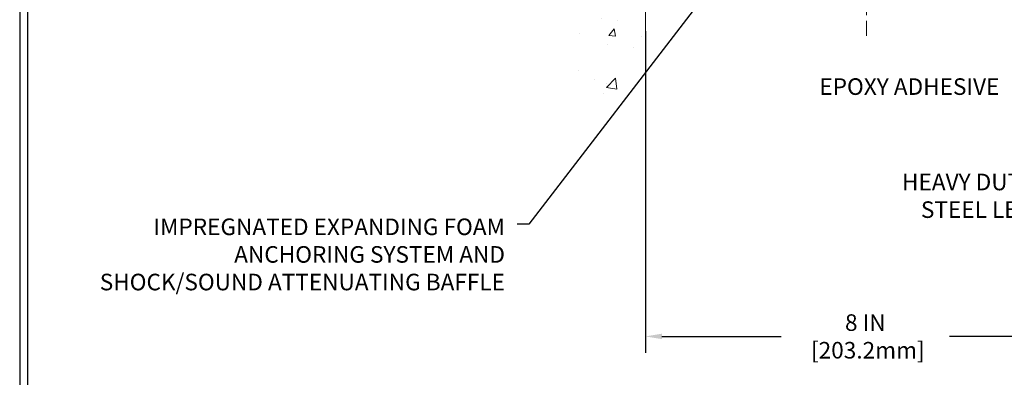
# Model space of a CAD drawing. Extents: x 13 to 3254, y -309 to 1977.
# Drawn here: x 375 to 392, y -295 to -288 of the extents above; entities that cross this region are included whole.
import ezdxf

# ---------------------------------------------------------------- set-up
doc = ezdxf.new("R2010")
doc.units = 0
doc.header["$LTSCALE"] = 5
doc.header["$MEASUREMENT"] = 0
doc.linetypes.add('CENTERX2', pattern=[4, 2.5, -0.5, 0.5, -0.5])
doc.layers.get('DEFPOINTS').update_dxf_attribs({"linetype": 'CONTINUOUS'})
for name, color, linetype, lineweight in [('CENTERLINE - L', 1, 'CENTERX2', 18), ('CONCRETE - H', 130, 'CONTINUOUS', 9), ('CONCRETE - L', 132, 'CONTINUOUS', 13), ('DIMS', 50, 'CONTINUOUS', 25), ('TBLOCK-T5', 111, 'CONTINUOUS', 30), ('TEXT - 4', 241, 'CONTINUOUS', 25)]:
    doc.layers.add(name, color=color, linetype=linetype, lineweight=lineweight)
doc.styles.add('ROMANS', font='romans', dxfattribs={"width": 0.9})
doc.dimstyles.get("Standard").update_dxf_attribs({"dimtxt": 0.18, "dimasz": 0.18, "dimexe": 0.18, "dimexo": 0.0625, "dimgap": 0.09, "dimtad": 0, "dimtih": 1, "dimtoh": 1, "dimdec": 4, "dimzin": 0, "dimdsep": 46, "dimtxsty": 'Standard', "dimcen": 0.09, "dimadec": 0, "dimazin": 0, "dimtfac": 1, "dimtdec": 4, "dimtofl": 0, "dimtmove": 0, "dimatfit": 3, "dimfxl": 1, "dimtolj": 1, "dimtzin": 0, "dimarcsym": 0})
doc.dimstyles.new('STANDARD$0', dxfattribs={"dimtxt": 0.18, "dimasz": 0.18, "dimexe": 0.18, "dimexo": 0.0625, "dimgap": 0.09, "dimtad": 0, "dimtih": 1, "dimtoh": 1, "dimdec": 4, "dimzin": 0, "dimdsep": 46, "dimtxsty": 'Standard', "dimcen": 0.09, "dimadec": 0, "dimazin": 0, "dimtfac": 1, "dimtdec": 4, "dimtofl": 0, "dimtmove": 0, "dimatfit": 3, "dimfxl": 1, "dimtolj": 1, "dimtzin": 0, "dimarcsym": 0})

# ---------------------------------------------------------------- blocks, each defined once
blk = doc.blocks.new('*D32')
at = {"layer": 'DEFPOINTS', "color": 0, "transparency": 16777216}
for p in [(385.8432906685683, -288.0582517836697), (393.8432906685689, -291.4914176935005), (393.8432906685689, -293.8865720646313)]:
    blk.add_point(p, dxfattribs=at)
at = {"layer": 'DIMS', "color": 0, "lineweight": -2, "transparency": 16777216}
for p, q in [((385.8432906685683, -288.3582517836697), (385.8432906685683, -294.1865720646313)), ((393.8432906685689, -291.7914176935005), (393.8432906685689, -294.1865720646313)), ((386.1432906685683, -293.8865720646313), (388.2974260634088, -293.8865720646313)), ((393.5432906685689, -293.8865720646313), (391.3474260634088, -293.8865720646313))]:
    blk.add_line(p, q, dxfattribs=at)
at = {"layer": 'DIMS', "color": 0, "transparency": 16777216}
for points in [[(386.1432906685683, -293.8365720646313), (386.1432906685683, -293.9365720646313), (385.8432906685683, -293.8865720646313)], [(393.5432906685689, -293.8365720646313), (393.5432906685689, -293.9365720646313), (393.8432906685689, -293.8865720646313)]]:
    blk.add_solid(points, dxfattribs=at)
at = {"layer": 'DIMS', "color": 0, "transparency": 16777216, "insert": (389.8224260634088, -293.8865720646313), "char_height": 0.3, "attachment_point": 5}
blk.add_mtext('\\A1;8 IN\\P [203.2mm]', dxfattribs=at)

msp = doc.modelspace()

# ---------------------------------------------------------------- hatches: boundary and pattern name
at = {"layer": 'CONCRETE - H'}
h = msp.add_hatch(dxfattribs=at)
h.set_pattern_fill('AR-CONC', color=256, scale=0.21)
h.set_pattern_definition([(49.99999999999999, (1.5, 0), (1.506246383461582, -0.1317794834634497), [0.1575, -1.7325]), (355, (1.5, 0), (-0.2913778005873, 1.579603480770025), [0.126, -1.386]), (100.45144446, (1.6255205301, -0.0109816224), (1.214868578126935, 1.447823981034122), [0.1338544031999999, -1.472398435199999]), (46.18420000000002, (1.5, 0.42), (2.241206794410302, -0.3475904896654607), [0.2362499999999999, -2.598749999999998]), (96.63563549, (1.6867671645, 0.3910340553), (1.96279008591588, 2.045649061626556), [0.2007817182, -2.208598895999999]), (351.1841639899999, (1.5, 0.42), (1.962790084615023, 2.045649060566979), [0.189, -2.0790000021]), (21, (1.71, 0.315), (1.25350480944877, -0.8454996703972115), [0.1575, -1.7325]), (326.0000000000001, (1.71, 0.315), (0.5109621970353216, 1.522815094598391), [0.126, -1.386]), (71.45144474, (1.8144587334, 0.2445416946), (1.764466991132939, 0.677315420893343), [0.133854399, -1.4723984352]), (37.50000000000001, (1.5, 0), (0.0255356961663104, 0.6990770930457542), [0, -1.3692, 0, -1.407, 0, -1.39125]), (7.499999999999999, (1.5, 0), (0.552446028628512, 0.8282645949529565), [0, -0.8021999999999999, 0, -1.3377, 0, -0.53025]), (327.5, (1.0317, 0), (1.121027115962059, -0.04736523064219748), [0, -0.525, 0, -1.638, 0, -2.1735]), (317.5, (0.8217, 0), (1.224690955619011, 0.2102204628978672), [0, -0.6825, 0, -1.0878, 0, -1.5435])])
edge = h.paths.add_edge_path()
edge.add_spline(control_points=[(385.8432906685689, -280.6402433369669), (384.948994570132, -280.4620413851508), (382.6373671774722, -280.0014148499757), (382.1823860191774, -284.9801797351254), (385.3724965512338, -286.5222205805339), (384.1725460579143, -289.7135807949322), (385.3850438743764, -289.5553646970446), (385.8432906685689, -289.4955691092405)], knot_values=[0, 0, 0, 0, 2.37946769856967, 6.150583371186362, 9.842178415861593, 11.69548124464272, 12.82145927434553, 12.82145927434553, 12.82145927434553, 12.82145927434553], degree=3, periodic=0)
edge.add_line((385.8432906685689, -289.4955691092405), (385.8432906685689, -282.4645033902313))
edge.add_line((385.8432906685689, -282.4645033902313), (383.9432906685693, -282.4645033902313))
edge.add_line((383.9432906685693, -282.4645033902313), (383.9432906685693, -282.4457533902313))
edge.add_line((383.9432906685693, -282.4457533902313), (383.8307906685695, -282.4610942993222))
edge.add_line((383.8307906685695, -282.4610942993222), (383.8307906685695, -282.4751438593491))
edge.add_line((383.8307906685695, -282.4751438593491), (383.7807906685694, -282.4751438593491))
edge.add_line((383.7807906685694, -282.4751438593491), (383.7807906685694, -282.4645033902313))
edge.add_line((383.7807906685694, -282.4645033902313), (383.7682906685695, -282.4645033902312))
edge.add_line((383.7682906685695, -282.4645033902312), (383.7682906685695, -282.2270033902312))
edge.add_line((383.7682906685695, -282.2270033902312), (383.7807906685694, -282.2270033902313))
edge.add_line((383.7807906685694, -282.2270033902313), (383.7807906685694, -282.2163629211136))
edge.add_line((383.7807906685694, -282.2163629211136), (383.8307906685695, -282.2163629211136))
edge.add_line((383.8307906685695, -282.2163629211136), (383.8307906685695, -282.2304124811405))
edge.add_line((383.8307906685695, -282.2304124811405), (383.9432906685693, -282.2457533902313))
edge.add_line((383.9432906685693, -282.2457533902313), (383.9432906685693, -282.2270033902313))
edge.add_line((383.9432906685693, -282.2270033902313), (385.8432906685689, -282.2270033902313))
edge.add_line((385.8432906685689, -282.2270033902313), (385.8432906685689, -280.6402433369668))

# ---------------------------------------------------------------- linework, layer by layer
at = {"layer": 'CENTERLINE - L', "ltscale": 0.03}
msp.add_line((389.8432921845465, -283.4473915386507), (389.8432921845465, -288.4437098663316), dxfattribs=at)
at = {"layer": 'CONCRETE - L'}
for p, q in [((385.8432906685689, -289.4955691092405), (385.8432906685689, -280.6402433369669)), ((385.843290668569, -282.4645033902318), (385.8432906685685, -288.7956786203183)), ((385.8432906685689, -284.0582533902313), (385.8432906685689, -289.4955691092404))]:
    msp.add_line(p, q, dxfattribs=at)
at = {"layer": 'TBLOCK-T5'}
for points in [[(413.5933173500778, -272.7358415212512), (374.5234736000786, -272.7358415212512), (374.5234736000786, -302.1236540212512), (413.5933173500778, -302.1236540212512)], [(413.4515282813553, -296.8023477893487), (413.4515282813553, -272.8776305899724), (374.6652626687983, -272.8776305899724), (374.6652626687983, -296.8023477893487)]]:
    msp.add_lwpolyline(points, close=True, dxfattribs=at)

# ---------------------------------------------------------------- texts
at = {"layer": 'TEXT - 4', "char_height": 0.3, "style": 'ROMANS'}
for s, insert, attachment_point in [('EPOXY ADHESIVE', (388.9913567439451, -289.2146020304879), 1), ('IMPREGNATED EXPANDING FOAM \\PANCHORING SYSTEM AND\\PSHOCK/SOUND ATTENUATING BAFFLE', (383.3030153195839, -291.7522106347579), 3)]:
    msp.add_mtext(s, dxfattribs=dict(at, insert=insert, attachment_point=attachment_point))
at = {"layer": 'TEXT - 4', "insert": (392.8586164112156, -290.9414781990699), "char_height": 0.3, "attachment_point": 3, "style": 'ROMANS'}
msp.add_mtext_dynamic_manual_height_columns('HEAVY DUTY\\PSTEEL LEG', width=2.6220664145103, gutter_width=90, heights=[0], dxfattribs=at)

# ---------------------------------------------------------------- dimensions: what is measured, and where the dimension line sits
at = {"layer": 'DIMS'}
dim = msp.add_linear_dim(base=(393.8432906685689, -293.8865720646313), p1=(385.8432906685683, -288.0582517836697), p2=(393.8432906685689, -291.4914176935005), text='<>\\P[]', dimstyle='STANDARD$0', override={"dimtxt": 0.3, "dimasz": 0.3, "dimexe": 0.3, "dimexo": 0.3, "dimgap": 0.3, "dimlunit": 5, "dimpost": ' IN', "dimfrac": 2}, dxfattribs=at)
dim.commit()
dim.dimension.update_dxf_attribs({"geometry": '*D32', "text_midpoint": (389.8224260634088, -293.8865720646313), "dimtype": 160})

# ---------------------------------------------------------------- leaders
at = {"layer": 'TEXT - 4'}
msp.add_leader([(388.2278987598515, -286.0016037751894), (383.7338250053164, -291.8532536589358), (383.5268120398334, -291.8532536589358)], dimstyle='Standard', override={"dimasz": 0.3}, dxfattribs=at)

doc.saveas('drawing.dxf')
